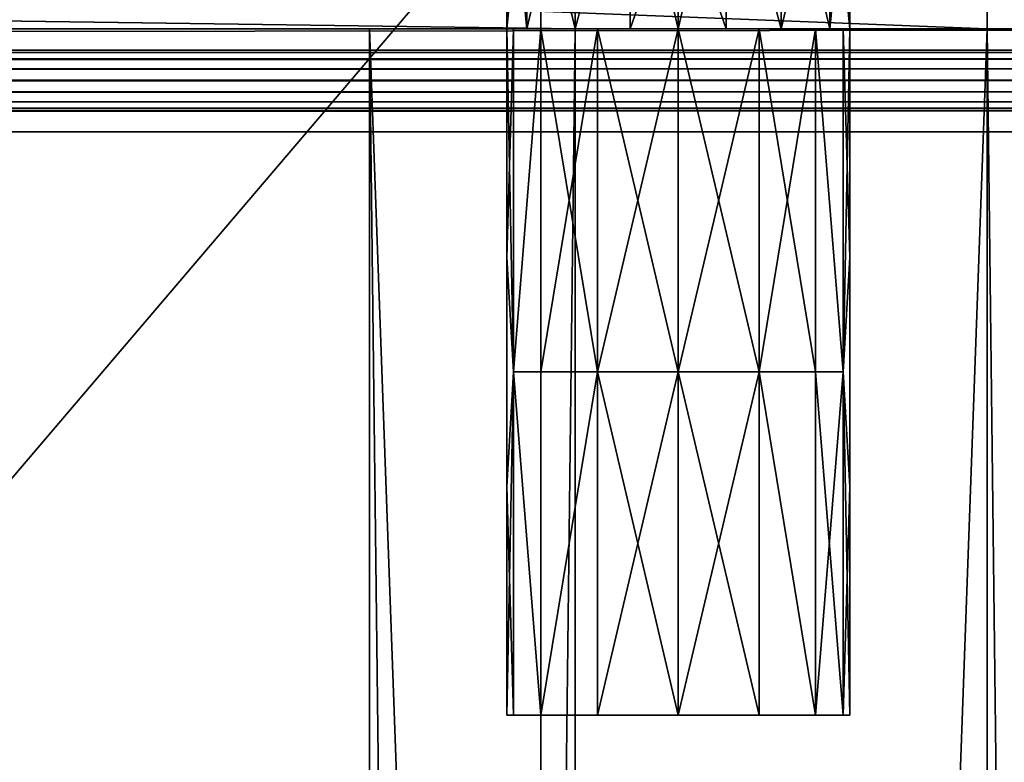
# Model space of a CAD drawing. Units: inches. Extents: x -3.9 to 59.1, y -28.3 to 27.6.
# Drawn here: x 37.4 to 38.6, y -5.2 to -4.4 of the extents above; entities that cross this region are included whole.
import ezdxf

# ---------------------------------------------------------------- set-up
doc = ezdxf.new("R2010")
doc.units = ezdxf.units.IN
doc.header["$MEASUREMENT"] = 0
doc.layers.add('72_EGR_BASE_CUSTOMARTICLE', color=7, linetype='Continuous')
doc.layers.add('SKP_Layer 01_D3G', color=7, linetype='Continuous')

# ---------------------------------------------------------------- blocks, each defined once
blk = doc.blocks.new('893e3b75-d375-4cc9-b5fd-f732340be501')
at = {"layer": 'SKP_Layer 01_D3G', "color": 0}
for points in [[(-29.1339, 13.7008, 0.3937), (-29.1339, -13.7008, 0.3937), (29.1339, -13.7008, 0.3937)], [(-29.1339, -13.7008, 0), (29.1339, 13.7008, 0), (29.1339, -13.7008, 0)], [(-29.1339, -13.7008, 0), (-29.1339, 13.7008, 0), (29.1339, 13.7008, 0)], [(-29.1339, 13.7008, 0.3937), (29.1339, -13.7008, 0.3937), (29.1339, 13.7008, 0.3937)]]:
    blk.add_3dface(points, dxfattribs=at)
blk = doc.blocks.new('4718986f-e222-4407-9c99-1d0125fdf2fd')
at = {"color": 0}
blk.add_blockref('893e3b75-d375-4cc9-b5fd-f732340be501', (0, 0), dxfattribs=at)
blk = doc.blocks.new('35aaad6f-ce6b-4bdd-82d6-284a263c6951')
at = {"layer": 'SKP_Layer 01_D3G', "color": 0}
for points in [[(-9.0158, 10.4921, 27.874), (9.0157, 9.7835, 27.874), (9.0157, 10.4921, 27.874)], [(-9.0158, 9.7835, 25.1969), (9.0157, 10.4921, 25.1969), (9.0157, 9.7835, 25.1969)], [(9.0157, 10.4921, 25.1969), (-9.0158, 9.7835, 25.1969), (-9.0158, 10.4921, 25.1969)], [(9.0157, 9.7835, 27.874), (-9.0158, 10.4921, 27.874), (-9.0158, 9.7835, 27.874)], [(9.0157, 9.7835, 27.874), (9.0157, 10.4921, 25.1969), (9.0157, 10.4921, 27.874)], [(9.0157, 10.4921, 25.1969), (9.0157, 9.7835, 27.874), (9.0157, 9.7835, 25.1969)], [(27.3622, 9.6654, 27.9528), (-18.8177, 10.2212, 27.9528), (-18.7992, 10.2953, 27.9528)], [(27.3622, 9.6654, 27.9528), (-18.7992, 10.2953, 27.9528), (18.9567, 10.1378, 27.9528)], [(27.3622, 9.6654, 27.9528), (-18.8622, 10.1693, 27.9528), (-18.8177, 10.2212, 27.9528)], [(27.3622, 9.6654, 27.9528), (-18.9126, 10.1441, 27.9528), (-18.8622, 10.1693, 27.9528)], [(27.3622, 9.6654, 27.9528), (-18.9567, 10.1378, 27.9528), (-18.9126, 10.1441, 27.9528)], [(-27.3622, 9.6654, 27.9528), (-18.9567, 10.1378, 27.9528), (27.3622, 9.6654, 27.9528)], [(-8.5433, 10.0197, 25.6693), (8.5433, 9.7835, 25.6693), (8.5433, 10.0197, 25.6693)], [(-8.5433, 9.7835, 25.9449), (8.5433, 10.0197, 25.9449), (8.5433, 9.7835, 25.9449)], [(8.5433, 9.7835, 25.6693), (-8.5433, 10.0197, 25.6693), (-8.5433, 9.7835, 25.6693)], [(8.5433, 10.0197, 25.9449), (-8.5433, 9.7835, 25.9449), (-8.5433, 10.0197, 25.9449)], [(8.4646, 10.0197, 26.1811), (8.4877, 9.7835, 26.2737), (8.4646, 9.7835, 26.1811)], [(8.4646, 10.0197, 26.1811), (8.4646, 9.7835, 26.1811), (8.4877, 10.0197, 26.0885)], [(8.4877, 10.0197, 27.5336), (8.4877, 9.7835, 27.5336), (8.4646, 10.0197, 27.4409)], [(8.4646, 10.0197, 27.4409), (8.4646, 9.7835, 27.4409), (8.4877, 10.0197, 27.3483)], [(8.4877, 10.0197, 26.2737), (8.4877, 9.7835, 26.2737), (8.4646, 10.0197, 26.1811)], [(8.4877, 10.0197, 26.0885), (8.4646, 9.7835, 26.1811), (8.4877, 9.7835, 26.0885)], [(8.4646, 10.0197, 27.4409), (8.4877, 9.7835, 27.5336), (8.4646, 9.7835, 27.4409)], [(8.4877, 10.0197, 27.3483), (8.4646, 9.7835, 27.4409), (8.4877, 9.7835, 27.3483)], [(8.4877, 10.0197, 26.0885), (8.4877, 9.7835, 26.0885), (8.5433, 10.0197, 26.0236)], [(8.4877, 10.0197, 26.2737), (8.5433, 9.7835, 26.3386), (8.4877, 9.7835, 26.2737)], [(8.6063, 10.0197, 27.6299), (8.5433, 9.7835, 27.5984), (8.4877, 10.0197, 27.5336)], [(8.4877, 10.0197, 27.5336), (8.5433, 9.7835, 27.5984), (8.4877, 9.7835, 27.5336)], [(8.5433, 10.0197, 26.0236), (8.4877, 9.7835, 26.0885), (8.5433, 9.7835, 26.0236)], [(8.6063, 10.0197, 26.3701), (8.5433, 9.7835, 26.3386), (8.4877, 10.0197, 26.2737)], [(8.5433, 10.0197, 27.2835), (8.4877, 9.7835, 27.3483), (8.5433, 9.7835, 27.2835)], [(8.4877, 10.0197, 27.3483), (8.4877, 9.7835, 27.3483), (8.5433, 10.0197, 27.2835)], [(8.5433, 9.7835, 25.6693), (8.5433, 10.0197, 25.9449), (8.5433, 10.0197, 25.6693)], [(8.5433, 10.0197, 25.9449), (8.5433, 9.7835, 25.6693), (8.5433, 9.7835, 25.9449)], [(8.6063, 10.0197, 25.9921), (8.5433, 9.7835, 26.0236), (8.6063, 9.7835, 25.9921)], [(8.6614, 9.7835, 27.6378), (8.5433, 9.7835, 27.5984), (8.6063, 10.0197, 27.6299)], [(8.6614, 9.7835, 26.378), (8.5433, 9.7835, 26.3386), (8.6063, 10.0197, 26.3701)], [(8.6063, 10.0197, 27.252), (8.5433, 10.0197, 27.2835), (8.5433, 9.7835, 27.2835)], [(8.6063, 10.0197, 25.9921), (8.5433, 10.0197, 26.0236), (8.5433, 9.7835, 26.0236)], [(8.6063, 10.0197, 27.252), (8.5433, 9.7835, 27.2835), (8.6063, 9.7835, 27.252)], [(8.6614, 9.9409, 25.9843), (8.6063, 10.0197, 25.9921), (8.6063, 9.7835, 25.9921)], [(8.6614, 9.7835, 27.6378), (8.6063, 10.0197, 27.6299), (8.6614, 9.9409, 27.6378)], [(8.6614, 9.9409, 27.2441), (8.6063, 10.0197, 27.252), (8.6063, 9.7835, 27.252)], [(8.6614, 9.7835, 26.378), (8.6063, 10.0197, 26.3701), (8.6614, 9.9409, 26.378)], [(8.7795, 9.7835, 27.2835), (8.7165, 10.0197, 27.252), (8.6614, 9.7835, 27.2441)], [(8.7165, 10.0197, 25.9921), (8.6614, 9.9409, 25.9843), (8.6614, 9.7835, 25.9843)], [(8.7795, 9.7835, 26.0236), (8.7165, 10.0197, 25.9921), (8.6614, 9.7835, 25.9843)], [(8.7165, 9.7835, 27.6299), (8.6614, 9.9409, 27.6378), (8.7165, 10.0197, 27.6299)], [(8.7165, 9.7835, 26.3701), (8.6614, 9.9409, 26.378), (8.7165, 10.0197, 26.3701)], [(8.7165, 10.0197, 27.252), (8.6614, 9.9409, 27.2441), (8.6614, 9.7835, 27.2441)], [(8.7795, 9.7835, 27.5984), (8.7165, 9.7835, 27.6299), (8.7165, 10.0197, 27.6299)], [(8.8351, 10.0197, 26.0885), (8.7165, 10.0197, 25.9921), (8.7795, 9.7835, 26.0236)], [(8.7795, 9.7835, 26.3386), (8.7165, 10.0197, 26.3701), (8.7795, 10.0197, 26.3386)], [(8.7795, 9.7835, 27.5984), (8.7165, 10.0197, 27.6299), (8.7795, 10.0197, 27.5984)], [(8.8351, 10.0197, 27.3483), (8.7165, 10.0197, 27.252), (8.7795, 9.7835, 27.2835)], [(8.7795, 9.7835, 26.3386), (8.7165, 9.7835, 26.3701), (8.7165, 10.0197, 26.3701)], [(8.8351, 10.0197, 27.3483), (8.7795, 9.7835, 27.2835), (8.8351, 9.7835, 27.3483)], [(8.8351, 10.0197, 27.5336), (8.8351, 9.7835, 27.5336), (8.7795, 10.0197, 27.5984)], [(8.7795, 10.0197, 27.5984), (8.8351, 9.7835, 27.5336), (8.7795, 9.7835, 27.5984)], [(8.8351, 10.0197, 26.0885), (8.7795, 9.7835, 26.0236), (8.8351, 9.7835, 26.0885)], [(8.7795, 10.0197, 26.3386), (8.8351, 9.7835, 26.2737), (8.7795, 9.7835, 26.3386)], [(8.8351, 10.0197, 26.2737), (8.8351, 9.7835, 26.2737), (8.7795, 10.0197, 26.3386)], [(8.8351, 10.0197, 26.0885), (8.8351, 9.7835, 26.0885), (8.8583, 10.0197, 26.1811)], [(8.8583, 10.0197, 26.1811), (8.8351, 9.7835, 26.0885), (8.8583, 9.7835, 26.1811)], [(8.8583, 10.0197, 27.4409), (8.8583, 9.7835, 27.4409), (8.8351, 10.0197, 27.5336)], [(8.8351, 10.0197, 27.5336), (8.8583, 9.7835, 27.4409), (8.8351, 9.7835, 27.5336)], [(8.8583, 10.0197, 26.1811), (8.8583, 9.7835, 26.1811), (8.8351, 10.0197, 26.2737)], [(8.8351, 10.0197, 26.2737), (8.8583, 9.7835, 26.1811), (8.8351, 9.7835, 26.2737)], [(8.8351, 10.0197, 27.3483), (8.8351, 9.7835, 27.3483), (8.8583, 10.0197, 27.4409)], [(8.8583, 10.0197, 27.4409), (8.8351, 9.7835, 27.3483), (8.8583, 9.7835, 27.4409)], [(8.5039, -9.9803, 25.9055), (-8.5039, 9.9803, 25.9055), (-8.5039, -9.9803, 25.9055)], [(-8.5039, -9.9803, 25.6693), (8.5039, 9.9803, 25.6693), (8.5039, -9.9803, 25.6693)], [(-8.5039, 9.9803, 25.9055), (8.5039, -9.9803, 25.9055), (8.5039, 9.9803, 25.9055)], [(8.5039, 9.9803, 25.6693), (-8.5039, -9.9803, 25.6693), (-8.5039, 9.9803, 25.6693)], [(8.5039, -9.9803, 25.9055), (8.5039, 9.9803, 25.6693), (8.5039, 9.9803, 25.9055)], [(8.5039, 9.9803, 25.6693), (8.5039, -9.9803, 25.9055), (8.5039, -9.9803, 25.6693)], [(8.6614, 9.9409, 25.9843), (8.6063, 9.7835, 25.9921), (8.6614, 9.7835, 25.9843)], [(8.6614, 9.9409, 27.2441), (8.6063, 9.7835, 27.252), (8.6614, 9.7835, 27.2441)], [(8.7165, 9.7835, 27.6299), (8.6614, 9.7835, 27.6378), (8.6614, 9.9409, 27.6378)], [(8.7165, 9.7835, 26.3701), (8.6614, 9.7835, 26.378), (8.6614, 9.9409, 26.378)], [(-27.2234, 9.8042, 28.7402), (-9.4488, 9.7591, 28.4843), (27.2234, 9.8042, 28.7402)], [(9.4488, 9.7591, 28.4843), (27.2234, 9.8042, 28.7402), (-9.4488, 9.7591, 28.4843)], [(-9.0158, 9.7835, 27.874), (-8.6614, 9.7835, 27.6378), (9.0157, 9.7835, 27.874)], [(-8.5433, 9.7835, 25.6693), (-9.0158, 9.7835, 25.1969), (8.5433, 9.7835, 25.6693)], [(9.0157, 9.7835, 25.1969), (8.5433, 9.7835, 25.6693), (-9.0158, 9.7835, 25.1969)], [(-8.6614, 9.7835, 27.2441), (8.6063, 9.7835, 27.252), (-8.5433, 9.7835, 27.2835)], [(-8.6614, 9.7835, 27.2441), (-8.6614, 9.7835, 26.378), (8.6614, 9.7835, 27.2441)], [(-8.6063, 9.7835, 27.6299), (8.6614, 9.7835, 27.6378), (-8.6614, 9.7835, 27.6378)], [(8.6063, 9.7835, 25.9921), (-8.6614, 9.7835, 25.9843), (8.6614, 9.7835, 25.9843)], [(-8.6614, 9.7835, 25.9843), (-8.5433, 9.7835, 25.9449), (8.6614, 9.7835, 25.9843)], [(8.6614, 9.7835, 26.378), (8.6614, 9.7835, 27.2441), (-8.6614, 9.7835, 26.378)], [(-8.6614, 9.7835, 25.9843), (8.6063, 9.7835, 25.9921), (-8.6063, 9.7835, 25.9921)], [(8.6614, 9.7835, 27.6378), (9.0157, 9.7835, 27.874), (-8.6614, 9.7835, 27.6378)], [(8.6063, 9.7835, 27.252), (-8.6614, 9.7835, 27.2441), (8.6614, 9.7835, 27.2441)], [(-8.6063, 9.7835, 26.3701), (8.6614, 9.7835, 26.378), (-8.6614, 9.7835, 26.378)], [(-8.5433, 9.7835, 27.5984), (8.6614, 9.7835, 27.6378), (-8.6063, 9.7835, 27.6299)], [(-8.6063, 9.7835, 25.9921), (8.6063, 9.7835, 25.9921), (8.5433, 9.7835, 26.0236)], [(-8.6063, 9.7835, 25.9921), (8.5433, 9.7835, 26.0236), (-8.5433, 9.7835, 26.0236)], [(-8.5433, 9.7835, 26.3386), (8.6614, 9.7835, 26.378), (-8.6063, 9.7835, 26.3701)], [(-8.5433, 9.7835, 27.2835), (8.5433, 9.7835, 27.2835), (8.4877, 9.7835, 27.3483)], [(-8.4877, 9.7835, 27.5336), (8.5433, 9.7835, 27.5984), (-8.5433, 9.7835, 27.5984)], [(8.5433, 9.7835, 25.9449), (8.6614, 9.7835, 25.9843), (-8.5433, 9.7835, 25.9449)], [(-8.5433, 9.7835, 27.5984), (8.5433, 9.7835, 27.5984), (8.6614, 9.7835, 27.6378)], [(-8.5433, 9.7835, 27.2835), (8.6063, 9.7835, 27.252), (8.5433, 9.7835, 27.2835)], [(-8.5433, 9.7835, 27.2835), (8.4877, 9.7835, 27.3483), (-8.4877, 9.7835, 27.3483)], [(-8.4877, 9.7835, 26.2737), (8.5433, 9.7835, 26.3386), (-8.5433, 9.7835, 26.3386)], [(-8.5433, 9.7835, 26.3386), (8.5433, 9.7835, 26.3386), (8.6614, 9.7835, 26.378)], [(-8.5433, 9.7835, 26.0236), (8.5433, 9.7835, 26.0236), (8.4877, 9.7835, 26.0885)], [(-8.5433, 9.7835, 26.0236), (8.4877, 9.7835, 26.0885), (-8.4877, 9.7835, 26.0885)], [(-8.4877, 9.7835, 27.3483), (8.4646, 9.7835, 27.4409), (-8.4646, 9.7835, 27.4409)], [(-8.4877, 9.7835, 27.3483), (8.4877, 9.7835, 27.3483), (8.4646, 9.7835, 27.4409)], [(-8.4877, 9.7835, 27.5336), (8.4877, 9.7835, 27.5336), (8.5433, 9.7835, 27.5984)], [(-8.4646, 9.7835, 27.4409), (8.4877, 9.7835, 27.5336), (-8.4877, 9.7835, 27.5336)], [(-8.4877, 9.7835, 26.0885), (8.4646, 9.7835, 26.1811), (-8.4646, 9.7835, 26.1811)], [(-8.4646, 9.7835, 26.1811), (8.4877, 9.7835, 26.2737), (-8.4877, 9.7835, 26.2737)], [(-8.4877, 9.7835, 26.2737), (8.4877, 9.7835, 26.2737), (8.5433, 9.7835, 26.3386)], [(-8.4877, 9.7835, 26.0885), (8.4877, 9.7835, 26.0885), (8.4646, 9.7835, 26.1811)], [(-8.4646, 9.7835, 27.4409), (8.4646, 9.7835, 27.4409), (8.4877, 9.7835, 27.5336)], [(-8.4646, 9.7835, 26.1811), (8.4646, 9.7835, 26.1811), (8.4877, 9.7835, 26.2737)], [(8.4646, 9.7835, 26.1811), (8.3071, 9.7835, 27.874), (8.5039, 9.7835, 26.2992)], [(8.4646, 9.7835, 27.4409), (8.3071, 9.7835, 27.874), (8.5039, 9.7835, 27.5591)], [(8.6614, 9.7835, 26.378), (8.3071, 9.7835, 27.874), (8.4724, 9.7835, 27.3858)], [(8.4724, 9.7835, 27.3858), (8.3071, 9.7835, 27.874), (8.4646, 9.7835, 27.4409)], [(9.0157, 9.7835, 25.1969), (8.3071, -9.7835, 25.1969), (8.3071, 9.7835, 25.1969)], [(8.5688, 9.7835, 26.3548), (8.3071, 9.7835, 27.874), (8.6614, 9.7835, 26.378)], [(8.3071, -9.7835, 25.1969), (9.0157, 9.7835, 25.1969), (9.0157, -9.7835, 25.1969)], [(8.5039, 9.7835, 27.5591), (8.3071, 9.7835, 27.874), (8.5688, 9.7835, 27.6146)], [(8.3071, 9.7835, 25.6693), (9.0157, 9.7835, 25.1969), (8.3071, 9.7835, 25.1969)], [(9.0157, 9.7835, 25.1969), (8.3071, 9.7835, 25.6693), (8.5433, 9.7835, 25.6693)], [(8.3071, 9.7835, 25.9449), (8.4724, 9.7835, 26.126), (8.5433, 9.7835, 25.9449)], [(8.4646, 9.7835, 26.1811), (8.3071, 9.7835, 25.9449), (8.3071, 9.7835, 27.874)], [(8.3071, 9.7835, 27.874), (9.0157, -9.7835, 27.874), (9.0157, 9.7835, 27.874)], [(8.5039, 9.7835, 26.2992), (8.3071, 9.7835, 27.874), (8.5688, 9.7835, 26.3548)], [(8.5688, 9.7835, 27.6146), (8.3071, 9.7835, 27.874), (8.6614, 9.7835, 27.6378)], [(9.0157, 9.7835, 27.874), (8.6614, 9.7835, 27.6378), (8.3071, 9.7835, 27.874)], [(8.3071, 9.7835, 27.874), (8.3071, -9.7835, 25.9449), (8.3071, -9.7835, 27.874)], [(8.3071, 9.7835, 25.6693), (8.3071, -9.7835, 25.1969), (8.3071, -9.7835, 25.6693)], [(8.3071, -9.7835, 25.1969), (8.3071, 9.7835, 25.6693), (8.3071, 9.7835, 25.1969)], [(9.0157, -9.7835, 27.874), (8.3071, 9.7835, 27.874), (8.3071, -9.7835, 27.874)], [(8.3071, -9.7835, 25.9449), (8.3071, 9.7835, 27.874), (8.3071, 9.7835, 25.9449)], [(8.4724, 9.7835, 26.126), (8.3071, 9.7835, 25.9449), (8.4646, 9.7835, 26.1811)], [(8.3071, 9.7835, 25.6693), (8.5433, -9.7835, 25.6693), (8.5433, 9.7835, 25.6693)], [(8.5433, -9.7835, 25.6693), (8.3071, 9.7835, 25.6693), (8.3071, -9.7835, 25.6693)], [(8.5433, 9.7835, 25.9449), (8.3071, -9.7835, 25.9449), (8.3071, 9.7835, 25.9449)], [(8.3071, -9.7835, 25.9449), (8.5433, 9.7835, 25.9449), (8.5433, -9.7835, 25.9449)], [(8.5039, 9.7835, 27.5591), (8.4724, 9.3898, 27.4961), (8.4646, 9.7835, 27.4409)], [(8.4646, 9.7835, 27.4409), (8.4724, 9.3898, 27.4961), (8.4646, 9.521, 27.4409)], [(8.5039, 9.7835, 26.2992), (8.4724, 9.3898, 26.2362), (8.4646, 9.7835, 26.1811)], [(8.4646, 9.7835, 26.1811), (8.4724, 9.3898, 26.2362), (8.4646, 9.521, 26.1811)], [(8.4724, 9.7835, 26.126), (8.4646, 9.521, 26.1811), (8.4724, 9.3898, 26.126)], [(8.4724, 9.7835, 27.3858), (8.4646, 9.521, 27.4409), (8.4724, 9.3898, 27.3858)], [(8.4646, 9.7835, 26.1811), (8.4646, 9.521, 26.1811), (8.4724, 9.7835, 26.126)], [(8.4646, 9.7835, 27.4409), (8.4646, 9.521, 27.4409), (8.4724, 9.7835, 27.3858)], [(8.5039, 9.7835, 27.5591), (8.5688, 9.3898, 27.6146), (8.4724, 9.3898, 27.4961)], [(8.5039, 9.7835, 26.2992), (8.5688, 9.3898, 26.3548), (8.4724, 9.3898, 26.2362)], [(8.6614, 9.7835, 26.378), (8.4724, 9.7835, 27.3858), (8.5039, 9.7835, 27.3228)], [(8.5433, 9.7835, 25.9449), (8.4724, 9.7835, 26.126), (8.5039, 9.7835, 26.063)], [(8.5039, 9.7835, 26.063), (8.4724, 9.3898, 26.126), (8.5039, 9.3898, 26.063)], [(8.4724, 9.7835, 26.126), (8.4724, 9.3898, 26.126), (8.5039, 9.7835, 26.063)], [(8.4724, 9.7835, 27.3858), (8.4724, 9.3898, 27.3858), (8.5039, 9.7835, 27.3228)], [(8.5039, 9.7835, 27.3228), (8.4724, 9.3898, 27.3858), (8.5039, 9.3898, 27.3228)], [(8.5688, 9.3898, 27.6146), (8.5039, 9.7835, 27.5591), (8.5688, 9.7835, 27.6146)], [(8.5688, 9.3898, 26.3548), (8.5039, 9.7835, 26.2992), (8.5688, 9.7835, 26.3548)], [(8.6614, 9.7835, 26.378), (8.5039, 9.7835, 27.3228), (9.0157, 9.7835, 26.7323)], [(8.5433, 9.7835, 25.9449), (8.5039, 9.7835, 26.063), (8.5688, 9.7835, 26.0074)], [(9.0157, 9.7835, 26.7323), (8.5039, 9.7835, 27.3228), (8.5688, 9.7835, 27.2673)], [(8.5688, 9.7835, 26.0074), (8.5039, 9.7835, 26.063), (8.5039, 9.3898, 26.063)], [(8.5688, 9.7835, 27.2673), (8.5039, 9.7835, 27.3228), (8.5039, 9.3898, 27.3228)], [(8.5688, 9.7835, 26.0074), (8.5039, 9.3898, 26.063), (8.5688, 9.3898, 26.0074)], [(8.5688, 9.7835, 27.2673), (8.5039, 9.3898, 27.3228), (8.5688, 9.3898, 27.2673)], [(9.0157, 9.7835, 25.1969), (8.5433, 9.7835, 25.6693), (9.0157, 9.7835, 26.3386)], [(9.0157, 9.7835, 26.3386), (8.5433, 9.7835, 25.6693), (8.8189, 9.7835, 26.063)], [(8.8189, 9.7835, 26.063), (8.5433, 9.7835, 25.6693), (8.7541, 9.7835, 26.0074)], [(8.5433, 9.7835, 25.9449), (8.5688, 9.7835, 26.0074), (8.6614, 9.7835, 25.9843)], [(8.7541, 9.7835, 26.0074), (8.5433, 9.7835, 25.9449), (8.6614, 9.7835, 25.9843)], [(8.5433, 9.7835, 25.9449), (8.5433, -9.7835, 25.6693), (8.5433, -9.7835, 25.9449)], [(8.5433, -9.7835, 25.6693), (8.5433, 9.7835, 25.9449), (8.5433, 9.7835, 25.6693)], [(8.7541, 9.7835, 26.0074), (8.5433, 9.7835, 25.6693), (8.5433, 9.7835, 25.9449)], [(8.5433, 9.7835, 25.6693), (8.7795, 9.7835, 26.0236), (8.5433, 9.7835, 25.9449)], [(8.5433, 9.7835, 25.6693), (9.0157, 9.7835, 25.1969), (8.8351, 9.7835, 26.0885)], [(8.5433, 9.7835, 25.9449), (8.7795, 9.7835, 26.0236), (8.6614, 9.7835, 25.9843)], [(8.5433, 9.7835, 25.6693), (8.8351, 9.7835, 26.0885), (8.7795, 9.7835, 26.0236)], [(8.6614, 9.3898, 27.6378), (8.5688, 9.7835, 27.6146), (8.6614, 9.7835, 27.6378)], [(8.6614, 9.3898, 27.6378), (8.5688, 9.3898, 27.6146), (8.5688, 9.7835, 27.6146)], [(8.6614, 9.3898, 26.378), (8.5688, 9.3898, 26.3548), (8.5688, 9.7835, 26.3548)], [(8.6614, 9.3898, 26.378), (8.5688, 9.7835, 26.3548), (8.6614, 9.7835, 26.378)], [(9.0157, 9.7835, 26.7323), (8.5688, 9.7835, 27.2673), (8.6614, 9.7835, 27.2441)], [(8.6614, 9.7835, 25.9843), (8.5688, 9.7835, 26.0074), (8.5688, 9.3898, 26.0074)], [(8.6614, 9.7835, 25.9843), (8.5688, 9.3898, 26.0074), (8.6614, 9.3898, 25.9843)], [(8.6614, 9.7835, 27.2441), (8.5688, 9.3898, 27.2673), (8.6614, 9.3898, 27.2441)], [(8.6614, 9.7835, 27.2441), (8.5688, 9.7835, 27.2673), (8.5688, 9.3898, 27.2673)], [(8.7541, 9.3898, 27.6146), (8.6614, 9.7835, 27.6378), (8.7541, 9.7835, 27.6146)], [(8.7541, 9.3898, 27.6146), (8.6614, 9.3898, 27.6378), (8.6614, 9.7835, 27.6378)], [(8.7541, 9.3898, 26.3548), (8.6614, 9.7835, 26.378), (8.7541, 9.7835, 26.3548)], [(8.7541, 9.3898, 26.3548), (8.6614, 9.3898, 26.378), (8.6614, 9.7835, 26.378)], [(9.0157, 9.7835, 27.874), (8.7541, 9.7835, 27.6146), (8.6614, 9.7835, 27.6378)], [(8.7541, 9.7835, 27.2673), (9.0157, 9.7835, 26.7323), (8.6614, 9.7835, 27.2441)], [(9.252, 9.7835, 26.7323), (8.6614, 9.7835, 26.378), (9.0157, 9.7835, 26.7323)], [(9.252, 9.7835, 26.7323), (8.7541, 9.7835, 26.3548), (8.6614, 9.7835, 26.378)], [(8.7541, 9.7835, 26.0074), (8.6614, 9.7835, 25.9843), (8.6614, 9.3898, 25.9843)], [(8.7541, 9.7835, 26.0074), (8.6614, 9.3898, 25.9843), (8.7541, 9.3898, 26.0074)], [(8.7541, 9.7835, 27.2673), (8.6614, 9.3898, 27.2441), (8.7541, 9.3898, 27.2673)], [(8.7541, 9.7835, 27.2673), (8.6614, 9.7835, 27.2441), (8.6614, 9.3898, 27.2441)], [(8.6614, 9.7835, 26.378), (8.7795, 9.7835, 27.2835), (8.6614, 9.7835, 27.2441)], [(8.7165, 9.7835, 27.6299), (9.0157, 9.7835, 27.874), (8.6614, 9.7835, 27.6378)], [(8.6614, 9.7835, 26.378), (9.0157, 9.7835, 27.874), (8.8351, 9.7835, 27.3483)], [(8.7165, 9.7835, 26.3701), (9.0157, 9.7835, 27.874), (8.6614, 9.7835, 26.378)], [(8.6614, 9.7835, 26.378), (8.8351, 9.7835, 27.3483), (8.7795, 9.7835, 27.2835)], [(8.7795, 9.7835, 27.5984), (9.0157, 9.7835, 27.874), (8.7165, 9.7835, 27.6299)], [(8.7795, 9.7835, 26.3386), (9.0157, 9.7835, 27.874), (8.7165, 9.7835, 26.3701)], [(8.8189, 9.3898, 27.5591), (8.7541, 9.3898, 27.6146), (8.7541, 9.7835, 27.6146)], [(8.8189, 9.3898, 27.5591), (8.7541, 9.7835, 27.6146), (8.8189, 9.7835, 27.5591)], [(8.8189, 9.3898, 26.2992), (8.7541, 9.7835, 26.3548), (8.8189, 9.7835, 26.2992)], [(8.8189, 9.3898, 26.2992), (8.7541, 9.3898, 26.3548), (8.7541, 9.7835, 26.3548)], [(8.8189, 9.7835, 27.3228), (9.0157, 9.7835, 26.7323), (8.7541, 9.7835, 27.2673)], [(9.0157, 9.7835, 27.874), (8.8189, 9.7835, 27.5591), (8.7541, 9.7835, 27.6146)], [(9.0157, 9.7835, 26.3386), (8.7541, 9.7835, 26.3548), (9.252, 9.7835, 26.3386)], [(9.252, 9.7835, 26.3386), (8.7541, 9.7835, 26.3548), (9.252, 9.7835, 26.7323)], [(9.0157, 9.7835, 26.3386), (8.8189, 9.7835, 26.2992), (8.7541, 9.7835, 26.3548)], [(8.8189, 9.7835, 26.063), (8.7541, 9.3898, 26.0074), (8.8504, 9.3898, 26.126)], [(8.8189, 9.7835, 26.063), (8.7541, 9.7835, 26.0074), (8.7541, 9.3898, 26.0074)], [(8.8189, 9.7835, 27.3228), (8.7541, 9.7835, 27.2673), (8.7541, 9.3898, 27.2673)], [(8.8189, 9.7835, 27.3228), (8.7541, 9.3898, 27.2673), (8.8504, 9.3898, 27.3858)], [(8.8351, 9.7835, 27.5336), (9.0157, 9.7835, 27.874), (8.7795, 9.7835, 27.5984)], [(8.8351, 9.7835, 26.2737), (9.0157, 9.7835, 27.874), (8.7795, 9.7835, 26.3386)], [(8.8189, 9.7835, 27.5591), (8.8504, 9.3898, 27.4961), (8.8189, 9.3898, 27.5591)], [(8.8504, 9.7835, 27.4961), (8.8504, 9.3898, 27.4961), (8.8189, 9.7835, 27.5591)], [(8.8189, 9.7835, 26.2992), (8.8504, 9.3898, 26.2362), (8.8189, 9.3898, 26.2992)], [(8.8504, 9.7835, 26.2362), (8.8504, 9.3898, 26.2362), (8.8189, 9.7835, 26.2992)], [(9.0157, 9.7835, 26.7323), (8.8189, 9.7835, 27.3228), (9.0157, 9.7835, 27.874)], [(9.0157, 9.7835, 27.874), (8.8504, 9.7835, 27.4961), (8.8189, 9.7835, 27.5591)], [(9.0157, 9.7835, 27.874), (8.8189, 9.7835, 27.3228), (8.8583, 9.7835, 27.4409)], [(9.0157, 9.7835, 26.3386), (8.8504, 9.7835, 26.2362), (8.8189, 9.7835, 26.2992)], [(9.0157, 9.7835, 26.3386), (8.8189, 9.7835, 26.063), (8.8583, 9.7835, 26.1811)], [(8.8189, 9.7835, 26.063), (8.8504, 9.3898, 26.126), (8.8583, 9.7835, 26.1811)], [(8.8189, 9.7835, 27.3228), (8.8504, 9.3898, 27.3858), (8.8583, 9.7835, 27.4409)], [(8.8351, 9.7835, 26.0885), (9.0157, 9.7835, 25.1969), (8.8583, 9.7835, 26.1811)], [(8.8351, 9.7835, 27.3483), (9.0157, 9.7835, 27.874), (8.8583, 9.7835, 27.4409)], [(8.8583, 9.7835, 26.1811), (9.0157, 9.7835, 27.874), (8.8351, 9.7835, 26.2737)], [(8.8583, 9.7835, 27.4409), (9.0157, 9.7835, 27.874), (8.8351, 9.7835, 27.5336)], [(8.8504, 9.7835, 27.4961), (8.8583, 9.521, 27.4409), (8.8504, 9.3898, 27.4961)], [(8.8583, 9.7835, 27.4409), (8.8583, 9.521, 27.4409), (8.8504, 9.7835, 27.4961)], [(8.8583, 9.7835, 26.1811), (8.8583, 9.521, 26.1811), (8.8504, 9.7835, 26.2362)], [(8.8504, 9.7835, 26.2362), (8.8583, 9.521, 26.1811), (8.8504, 9.3898, 26.2362)], [(9.0157, 9.7835, 27.874), (8.8583, 9.7835, 27.4409), (8.8504, 9.7835, 27.4961)], [(9.0157, 9.7835, 26.3386), (8.8583, 9.7835, 26.1811), (8.8504, 9.7835, 26.2362)], [(8.8583, 9.7835, 26.1811), (8.8504, 9.3898, 26.126), (8.8583, 9.521, 26.1811)], [(8.8583, 9.7835, 27.4409), (8.8504, 9.3898, 27.3858), (8.8583, 9.521, 27.4409)], [(8.8583, 9.7835, 26.1811), (9.0157, 9.7835, 25.1969), (9.0157, 9.7835, 27.874)], [(9.0157, -9.7835, 26.3386), (9.0157, 9.7835, 25.1969), (9.0157, 9.7835, 26.3386)], [(9.0157, 9.7835, 26.7323), (9.0157, -9.7835, 27.874), (9.0157, -9.7835, 26.7323)], [(9.0157, -9.7835, 27.874), (9.0157, 9.7835, 26.7323), (9.0157, 9.7835, 27.874)], [(9.0157, 9.7835, 25.1969), (9.0157, -9.7835, 26.3386), (9.0157, -9.7835, 25.1969)], [(9.252, 9.7835, 26.3386), (9.0157, -9.7835, 26.3386), (9.0157, 9.7835, 26.3386)], [(9.0157, -9.7835, 26.3386), (9.252, 9.7835, 26.3386), (9.252, -9.7835, 26.3386)], [(9.252, -9.7835, 26.7323), (9.0157, 9.7835, 26.7323), (9.0157, -9.7835, 26.7323)], [(9.0157, 9.7835, 26.7323), (9.252, -9.7835, 26.7323), (9.252, 9.7835, 26.7323)], [(-9.3735, 9.7564, 28.4693), (9.4488, 9.7591, 28.4843), (-9.4488, 9.7591, 28.4843)], [(-9.3735, 9.7564, 28.4693), (9.3735, 9.7564, 28.4693), (9.4488, 9.7591, 28.4843)], [(-9.3096, 9.7489, 28.4266), (9.3735, 9.7564, 28.4693), (-9.3735, 9.7564, 28.4693)], [(-9.3096, 9.7489, 28.4266), (9.3096, 9.7489, 28.4266), (9.3735, 9.7564, 28.4693)], [(-9.267, 9.7376, 28.3627), (9.3096, 9.7489, 28.4266), (-9.3096, 9.7489, 28.4266)], [(-9.267, 9.7376, 28.3627), (9.267, 9.7376, 28.3627), (9.3096, 9.7489, 28.4266)], [(-9.252, 9.7244, 28.2874), (9.267, 9.7376, 28.3627), (-9.267, 9.7376, 28.3627)], [(-9.252, 9.7244, 28.2874), (9.252, 9.7244, 28.2874), (9.267, 9.7376, 28.3627)], [(-9.267, 9.7111, 28.2121), (9.252, 9.7244, 28.2874), (-9.252, 9.7244, 28.2874)], [(-9.267, 9.7111, 28.2121), (9.267, 9.7111, 28.2121), (9.252, 9.7244, 28.2874)], [(-9.3096, 9.6998, 28.1482), (9.267, 9.7111, 28.2121), (-9.267, 9.7111, 28.2121)], [(-9.3096, 9.6998, 28.1482), (9.3096, 9.6998, 28.1482), (9.267, 9.7111, 28.2121)], [(9.3735, 9.6923, 28.1055), (-9.4488, 9.6897, 28.0906), (9.4488, 9.6897, 28.0906)], [(-9.4488, 9.6897, 28.0906), (9.3735, 9.6923, 28.1055), (-9.3735, 9.6923, 28.1055)], [(-9.3735, 9.6923, 28.1055), (9.3735, 9.6923, 28.1055), (9.3096, 9.6998, 28.1482)], [(-9.3735, 9.6923, 28.1055), (9.3096, 9.6998, 28.1482), (-9.3096, 9.6998, 28.1482)], [(27.3622, 9.6654, 27.9528), (9.4488, 9.6897, 28.0906), (-27.3622, 9.6654, 27.9528)], [(-9.4488, 9.6897, 28.0906), (-27.3622, 9.6654, 27.9528), (9.4488, 9.6897, 28.0906)], [(8.4646, 9.521, 27.4409), (8.4724, 9.3898, 27.4961), (8.4646, 9.2585, 27.4409)], [(8.4646, 9.521, 26.1811), (8.4724, 9.3898, 26.2362), (8.4646, 9.2585, 26.1811)], [(8.4646, 9.521, 26.1811), (8.4646, 9.2585, 26.1811), (8.4724, 9.3898, 26.126)], [(8.4646, 9.521, 27.4409), (8.4646, 9.2585, 27.4409), (8.4724, 9.3898, 27.3858)], [(8.8583, 9.521, 27.4409), (8.8583, 9.2585, 27.4409), (8.8504, 9.3898, 27.4961)], [(8.8583, 9.521, 26.1811), (8.8583, 9.2585, 26.1811), (8.8504, 9.3898, 26.2362)], [(8.8583, 9.521, 26.1811), (8.8504, 9.3898, 26.126), (8.8583, 9.2585, 26.1811)], [(8.8583, 9.521, 27.4409), (8.8504, 9.3898, 27.3858), (8.8583, 9.2585, 27.4409)], [(8.4724, 9.3898, 27.4961), (8.4724, 8.9961, 27.4961), (8.4646, 9.2585, 27.4409)], [(8.4724, 9.3898, 26.2362), (8.4724, 8.9961, 26.2362), (8.4646, 9.2585, 26.1811)], [(8.4724, 9.3898, 26.126), (8.4646, 8.9961, 26.1811), (8.5039, 8.9961, 26.063)], [(8.4724, 9.3898, 26.126), (8.4646, 9.2585, 26.1811), (8.4646, 8.9961, 26.1811)], [(8.4724, 9.3898, 27.3858), (8.4646, 8.9961, 27.4409), (8.5039, 8.9961, 27.3228)], [(8.4724, 9.3898, 27.3858), (8.4646, 9.2585, 27.4409), (8.4646, 8.9961, 27.4409)], [(8.5688, 9.3898, 27.6146), (8.5039, 8.9961, 27.5591), (8.4724, 9.3898, 27.4961)], [(8.4724, 9.3898, 26.2362), (8.5039, 8.9961, 26.2992), (8.4724, 8.9961, 26.2362)], [(8.5688, 9.3898, 26.3548), (8.5039, 8.9961, 26.2992), (8.4724, 9.3898, 26.2362)], [(8.4724, 9.3898, 27.4961), (8.5039, 8.9961, 27.5591), (8.4724, 8.9961, 27.4961)], [(8.4724, 9.3898, 26.126), (8.5039, 8.9961, 26.063), (8.5039, 9.3898, 26.063)], [(8.4724, 9.3898, 27.3858), (8.5039, 8.9961, 27.3228), (8.5039, 9.3898, 27.3228)], [(8.5688, 8.9961, 27.6146), (8.5039, 8.9961, 27.5591), (8.5688, 9.3898, 27.6146)], [(8.5688, 8.9961, 26.3548), (8.5039, 8.9961, 26.2992), (8.5688, 9.3898, 26.3548)], [(8.5688, 9.3898, 26.0074), (8.5039, 9.3898, 26.063), (8.5039, 8.9961, 26.063)], [(8.5688, 9.3898, 26.0074), (8.5039, 8.9961, 26.063), (8.5688, 8.9961, 26.0074)], [(8.5688, 9.3898, 27.2673), (8.5039, 9.3898, 27.3228), (8.5039, 8.9961, 27.3228)], [(8.5688, 9.3898, 27.2673), (8.5039, 8.9961, 27.3228), (8.5688, 8.9961, 27.2673)], [(8.6614, 8.9961, 27.6378), (8.5688, 8.9961, 27.6146), (8.5688, 9.3898, 27.6146)], [(8.6614, 8.9961, 27.6378), (8.5688, 9.3898, 27.6146), (8.6614, 9.3898, 27.6378)], [(8.6614, 8.9961, 26.378), (8.5688, 9.3898, 26.3548), (8.6614, 9.3898, 26.378)], [(8.6614, 8.9961, 26.378), (8.5688, 8.9961, 26.3548), (8.5688, 9.3898, 26.3548)], [(8.6614, 9.3898, 25.9843), (8.5688, 9.3898, 26.0074), (8.5688, 8.9961, 26.0074)], [(8.6614, 9.3898, 25.9843), (8.5688, 8.9961, 26.0074), (8.6614, 8.9961, 25.9843)], [(8.6614, 9.3898, 27.2441), (8.5688, 9.3898, 27.2673), (8.5688, 8.9961, 27.2673)], [(8.6614, 9.3898, 27.2441), (8.5688, 8.9961, 27.2673), (8.6614, 8.9961, 27.2441)], [(8.7541, 8.9961, 27.6146), (8.6614, 9.3898, 27.6378), (8.7541, 9.3898, 27.6146)], [(8.7541, 8.9961, 27.6146), (8.6614, 8.9961, 27.6378), (8.6614, 9.3898, 27.6378)], [(8.7541, 8.9961, 26.3548), (8.6614, 8.9961, 26.378), (8.6614, 9.3898, 26.378)], [(8.7541, 8.9961, 26.3548), (8.6614, 9.3898, 26.378), (8.7541, 9.3898, 26.3548)], [(8.7541, 9.3898, 26.0074), (8.6614, 8.9961, 25.9843), (8.7541, 8.9961, 26.0074)], [(8.7541, 9.3898, 26.0074), (8.6614, 9.3898, 25.9843), (8.6614, 8.9961, 25.9843)], [(8.7541, 9.3898, 27.2673), (8.6614, 9.3898, 27.2441), (8.6614, 8.9961, 27.2441)], [(8.7541, 9.3898, 27.2673), (8.6614, 8.9961, 27.2441), (8.7541, 8.9961, 27.2673)], [(8.8189, 8.9961, 27.5591), (8.7541, 9.3898, 27.6146), (8.8189, 9.3898, 27.5591)], [(8.8189, 8.9961, 27.5591), (8.7541, 8.9961, 27.6146), (8.7541, 9.3898, 27.6146)], [(8.8189, 8.9961, 26.2992), (8.7541, 8.9961, 26.3548), (8.7541, 9.3898, 26.3548)], [(8.8189, 8.9961, 26.2992), (8.7541, 9.3898, 26.3548), (8.8189, 9.3898, 26.2992)], [(8.8189, 8.9961, 26.063), (8.7541, 9.3898, 26.0074), (8.7541, 8.9961, 26.0074)], [(8.7541, 9.3898, 26.0074), (8.8189, 8.9961, 26.063), (8.8504, 9.3898, 26.126)], [(8.8189, 8.9961, 27.3228), (8.7541, 9.3898, 27.2673), (8.7541, 8.9961, 27.2673)], [(8.7541, 9.3898, 27.2673), (8.8189, 8.9961, 27.3228), (8.8504, 9.3898, 27.3858)], [(8.8504, 9.3898, 27.4961), (8.8583, 8.9961, 27.4409), (8.8189, 8.9961, 27.5591)], [(8.8504, 9.3898, 27.4961), (8.8189, 8.9961, 27.5591), (8.8189, 9.3898, 27.5591)], [(8.8189, 9.3898, 26.2992), (8.8504, 8.9961, 26.2362), (8.8189, 8.9961, 26.2992)], [(8.8504, 9.3898, 26.2362), (8.8504, 8.9961, 26.2362), (8.8189, 9.3898, 26.2992)], [(8.8504, 9.3898, 26.126), (8.8189, 8.9961, 26.063), (8.8504, 8.9961, 26.126)], [(8.8504, 9.3898, 27.3858), (8.8189, 8.9961, 27.3228), (8.8504, 8.9961, 27.3858)], [(8.8504, 9.3898, 27.4961), (8.8583, 9.2585, 27.4409), (8.8583, 8.9961, 27.4409)], [(8.8504, 9.3898, 26.2362), (8.8583, 9.2585, 26.1811), (8.8504, 8.9961, 26.2362)], [(8.8504, 9.3898, 26.126), (8.8504, 8.9961, 26.126), (8.8583, 9.2585, 26.1811)], [(8.8504, 9.3898, 27.3858), (8.8504, 8.9961, 27.3858), (8.8583, 9.2585, 27.4409)], [(8.4646, 9.2585, 27.4409), (8.4724, 8.9961, 27.4961), (8.4646, 8.9961, 27.4409)], [(8.4646, 9.2585, 26.1811), (8.4724, 8.9961, 26.2362), (8.4646, 8.9961, 26.1811)], [(8.8583, 9.2585, 26.1811), (8.8583, 8.9961, 26.1811), (8.8504, 8.9961, 26.2362)], [(8.8583, 9.2585, 26.1811), (8.8504, 8.9961, 26.126), (8.8583, 8.9961, 26.1811)], [(8.8583, 9.2585, 27.4409), (8.8504, 8.9961, 27.3858), (8.8583, 8.9961, 27.4409)], [(8.8189, 8.9961, 26.063), (8.5039, 8.9961, 26.063), (8.4646, 8.9961, 26.1811)], [(8.8583, 8.9961, 26.1811), (8.4646, 8.9961, 26.1811), (8.4724, 8.9961, 26.2362)], [(8.8504, 8.9961, 26.126), (8.4646, 8.9961, 26.1811), (8.8583, 8.9961, 26.1811)], [(8.8189, 8.9961, 26.063), (8.4646, 8.9961, 26.1811), (8.8504, 8.9961, 26.126)], [(8.8189, 8.9961, 27.3228), (8.4646, 8.9961, 27.4409), (8.8504, 8.9961, 27.3858)], [(8.8504, 8.9961, 27.3858), (8.4646, 8.9961, 27.4409), (8.8583, 8.9961, 27.4409)], [(8.8583, 8.9961, 27.4409), (8.4646, 8.9961, 27.4409), (8.4724, 8.9961, 27.4961)], [(8.8189, 8.9961, 27.3228), (8.5039, 8.9961, 27.3228), (8.4646, 8.9961, 27.4409)], [(8.8504, 8.9961, 26.2362), (8.4724, 8.9961, 26.2362), (8.5039, 8.9961, 26.2992)], [(8.8583, 8.9961, 26.1811), (8.4724, 8.9961, 26.2362), (8.8504, 8.9961, 26.2362)], [(8.8583, 8.9961, 27.4409), (8.4724, 8.9961, 27.4961), (8.8189, 8.9961, 27.5591)], [(8.8189, 8.9961, 27.5591), (8.4724, 8.9961, 27.4961), (8.5039, 8.9961, 27.5591)], [(8.7541, 8.9961, 26.0074), (8.5688, 8.9961, 26.0074), (8.5039, 8.9961, 26.063)], [(8.8504, 8.9961, 26.2362), (8.5039, 8.9961, 26.2992), (8.8189, 8.9961, 26.2992)], [(8.8189, 8.9961, 26.2992), (8.5039, 8.9961, 26.2992), (8.5688, 8.9961, 26.3548)], [(8.7541, 8.9961, 26.0074), (8.5039, 8.9961, 26.063), (8.8189, 8.9961, 26.063)], [(8.7541, 8.9961, 27.2673), (8.5688, 8.9961, 27.2673), (8.5039, 8.9961, 27.3228)], [(8.8189, 8.9961, 27.5591), (8.5039, 8.9961, 27.5591), (8.5688, 8.9961, 27.6146)], [(8.7541, 8.9961, 27.2673), (8.5039, 8.9961, 27.3228), (8.8189, 8.9961, 27.3228)], [(8.8189, 8.9961, 26.2992), (8.5688, 8.9961, 26.3548), (8.7541, 8.9961, 26.3548)], [(8.5688, 8.9961, 26.0074), (8.7541, 8.9961, 26.0074), (8.6614, 8.9961, 25.9843)], [(8.7541, 8.9961, 26.3548), (8.5688, 8.9961, 26.3548), (8.6614, 8.9961, 26.378)], [(8.8189, 8.9961, 27.5591), (8.5688, 8.9961, 27.6146), (8.7541, 8.9961, 27.6146)], [(8.7541, 8.9961, 27.6146), (8.5688, 8.9961, 27.6146), (8.6614, 8.9961, 27.6378)], [(8.5688, 8.9961, 27.2673), (8.7541, 8.9961, 27.2673), (8.6614, 8.9961, 27.2441)]]:
    blk.add_3dface(points, dxfattribs=at)
blk = doc.blocks.new('65c1f5d0-009d-4b64-a3d3-fd60708fd202')
at = {"color": 0}
blk.add_blockref('35aaad6f-ce6b-4bdd-82d6-284a263c6951', (0, 0), dxfattribs=at)
blk = doc.blocks.new('54f2317c-b2f8-4442-9f96-357e5aab57fe')
at = {"color": 0}
blk.add_blockref('65c1f5d0-009d-4b64-a3d3-fd60708fd202', (0, 0), dxfattribs=at)
blk = doc.blocks.new('675aec0a-ad74-45fc-8aa7-155fa847ae87')
at = {"color": 250, "true_color": 0x181818}
for name, p in [('54f2317c-b2f8-4442-9f96-357e5aab57fe', (0, 0)), ('4718986f-e222-4407-9c99-1d0125fdf2fd', (0, 0, 28.8189))]:
    blk.add_blockref(name, p, dxfattribs=at)
blk = doc.blocks.new('XCAD-23231FDA-B4CA-4502-A3C8-3264FAAF00A0', base_point=(-3.879, 28.3465))
blk.add_blockref('675aec0a-ad74-45fc-8aa7-155fa847ae87', (25.6486, 14.1732))

msp = doc.modelspace()

# ---------------------------------------------------------------- block references
at = {"layer": '72_EGR_BASE_CUSTOMARTICLE'}
msp.add_blockref('XCAD-23231FDA-B4CA-4502-A3C8-3264FAAF00A0', (0, 0), dxfattribs=at)

doc.saveas('drawing.dxf')
